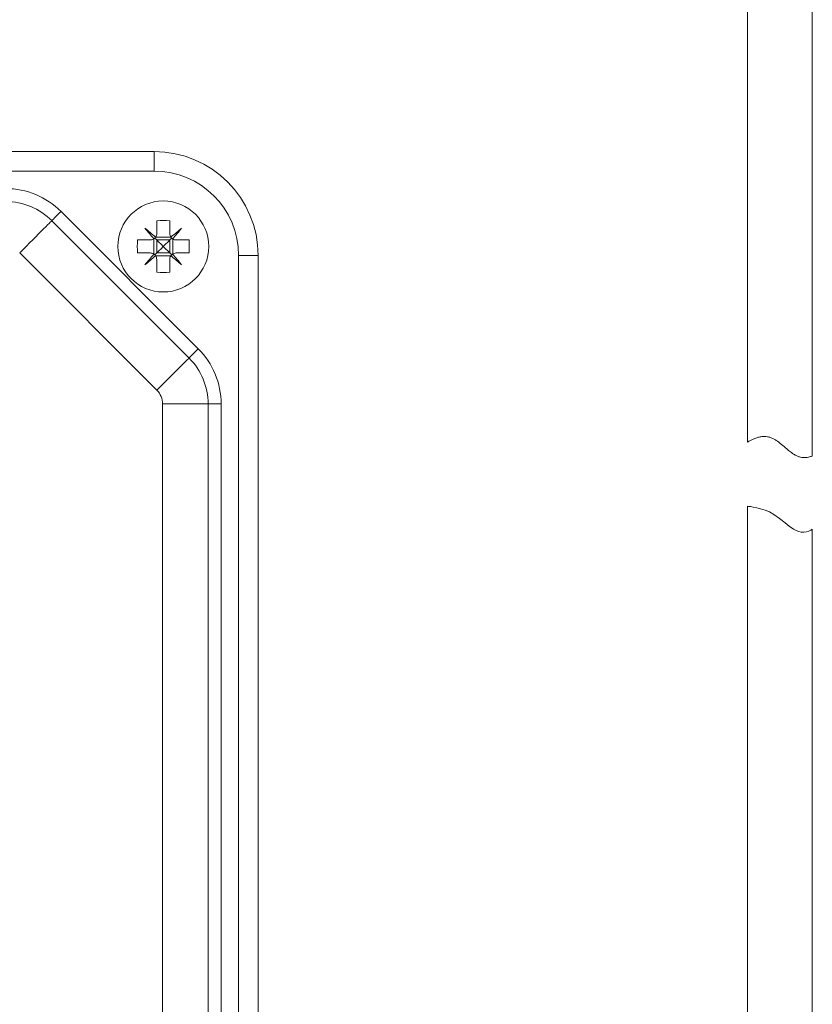
# Model space of a CAD drawing. Units: millimetres. Extents: x -409 to 678, y -408 to 606.
# Drawn here: x 65 to 126, y 174 to 250 of the extents above; entities that cross this region are included whole.
import ezdxf

# ---------------------------------------------------------------- set-up
doc = ezdxf.new("R2010")
doc.units = ezdxf.units.MM

msp = doc.modelspace()

# ---------------------------------------------------------------- linework, layer by layer
at = {"color": 7, "linetype": 'Continuous', "lineweight": 0}
for p, q in [((121.195, 290.97), (121.195, 217.668)), ((126.195, 216.606), (126.195, 290.97)), ((-13.155, 240.02), (75.545, 240.02)), ((75.545, 240.02), (75.545, 238.52)), ((75.545, 238.52), (-13.155, 238.52)), ((68.376, 235.412), (78.938, 224.85)), ((78.23, 224.143), (67.669, 234.705)), ((75.745, 233.72), (75.745, 234.701)), ((76.745, 233.72), (76.745, 234.701)), ((75.245, 233.22), (74.264, 233.22)), ((75.519, 233.301), (75.519, 232.138)), ((75.745, 233.22), (75.598, 233.366)), ((76.827, 233.445), (75.663, 233.445)), ((75.745, 232.22), (75.745, 233.22)), ((75.745, 233.22), (76.745, 233.22)), ((76.745, 232.22), (76.745, 233.22)), ((76.971, 233.301), (76.971, 232.138)), ((78.226, 233.22), (77.245, 233.22)), ((75.756, 221.668), (65.194, 232.23)), ((75.245, 232.22), (74.264, 232.22)), ((75.745, 232.22), (75.598, 232.073)), ((76.827, 231.994), (75.663, 231.994)), ((75.745, 232.22), (76.745, 232.22)), ((75.745, 230.738), (75.745, 231.72)), ((76.745, 230.738), (76.745, 231.72)), ((78.226, 232.22), (77.245, 232.22)), ((83.545, 232.02), (82.045, 232.02)), ((82.045, 143.32), (82.045, 232.02)), ((83.545, 232.02), (83.545, 143.32)), ((76.195, 154.731), (76.195, 220.608)), ((79.695, 220.608), (76.195, 220.608)), ((79.695, 154.731), (79.695, 220.608)), ((79.695, 220.608), (80.695, 220.608)), ((80.695, 220.608), (80.695, 154.731)), ((121.195, 212.745), (121.195, 130.628)), ((126.195, 130.628), (126.195, 210.974))]:
    msp.add_line(p, q, dxfattribs=at)
at = {"color": 7, "linetype": 'Continuous', "lineweight": 0, "flags": 128}
for points in [[(67.669, 234.705), (67.682, 234.719), (67.722, 234.759), (67.788, 234.824), (67.876, 234.912), (67.983, 235.019), (68.105, 235.142), (68.238, 235.274), (68.376, 235.412)], [(65.194, 232.23), (65.452, 232.489), (65.708, 232.745), (65.959, 232.995), (66.2, 233.237), (66.431, 233.468), (66.648, 233.685), (66.85, 233.886), (67.033, 234.069), (67.196, 234.232), (67.337, 234.374), (67.455, 234.491), (67.548, 234.584), (67.615, 234.651), (67.655, 234.692), (67.669, 234.705)], [(74.831, 234.134), (74.914, 234.034), (74.999, 233.933), (75.085, 233.831), (75.172, 233.727), (75.259, 233.623), (75.347, 233.518), (75.436, 233.412), (75.525, 233.306)], [(75.659, 233.439), (75.552, 233.528), (75.446, 233.617), (75.341, 233.705), (75.237, 233.793), (75.134, 233.88), (75.032, 233.965), (74.93, 234.05), (74.831, 234.134)], [(77.659, 234.134), (77.559, 234.05), (77.458, 233.965), (77.356, 233.88), (77.253, 233.793), (77.149, 233.705), (77.044, 233.617), (76.938, 233.528), (76.831, 233.439)], [(76.964, 233.306), (77.054, 233.412), (77.143, 233.518), (77.231, 233.623), (77.318, 233.727), (77.405, 233.831), (77.491, 233.933), (77.575, 234.034), (77.659, 234.134)], [(75.745, 233.22), (75.903, 233.062), (76.071, 232.893), (76.245, 232.72)], [(76.245, 232.72), (76.419, 232.893), (76.587, 233.062), (76.745, 233.22)], [(76.745, 233.22), (76.796, 233.27), (76.845, 233.319), (76.891, 233.366)], [(76.245, 232.72), (76.071, 232.546), (75.903, 232.378), (75.745, 232.22)], [(76.745, 232.22), (76.587, 232.378), (76.419, 232.546), (76.245, 232.72)], [(75.525, 232.133), (75.436, 232.027), (75.347, 231.921), (75.259, 231.816), (75.172, 231.712), (75.085, 231.608), (74.999, 231.506), (74.914, 231.405), (74.831, 231.305)], [(74.831, 231.305), (74.93, 231.389), (75.032, 231.474), (75.134, 231.56), (75.237, 231.646), (75.341, 231.734), (75.446, 231.822), (75.552, 231.911), (75.659, 232)], [(76.745, 232.22), (76.796, 232.169), (76.845, 232.12), (76.891, 232.073)], [(76.831, 232), (76.938, 231.911), (77.044, 231.822), (77.149, 231.734), (77.253, 231.646), (77.356, 231.56), (77.458, 231.474), (77.559, 231.389), (77.659, 231.305)], [(77.659, 231.305), (77.575, 231.405), (77.491, 231.506), (77.405, 231.608), (77.318, 231.712), (77.231, 231.816), (77.143, 231.921), (77.054, 232.027), (76.964, 232.133)], [(75.756, 221.668), (76.014, 221.927), (76.27, 222.183), (76.52, 222.433), (76.762, 222.675), (76.993, 222.906), (77.21, 223.123), (77.412, 223.324), (77.595, 223.508), (77.758, 223.671), (77.899, 223.812), (78.016, 223.929), (78.109, 224.022), (78.176, 224.089), (78.217, 224.13), (78.23, 224.143)], [(78.23, 224.143), (78.244, 224.157), (78.284, 224.197), (78.35, 224.263), (78.438, 224.35), (78.545, 224.458), (78.667, 224.58), (78.8, 224.712), (78.938, 224.85)], [(121.203, 212.745), (121.211, 212.744), (121.29, 212.733), (121.44, 212.712), (121.647, 212.678), (121.916, 212.626), (122.219, 212.553), (122.565, 212.443), (122.897, 212.302), (123.237, 212.111), (123.676, 211.803), (124.108, 211.459), (124.422, 211.21), (124.746, 210.983), (124.947, 210.872), (125.153, 210.789), (125.348, 210.746), (125.535, 210.741), (125.753, 210.777), (125.933, 210.839), (126.072, 210.904), (126.162, 210.955), (126.195, 210.974), (126.195, 210.974)]]:
    msp.add_lwpolyline(points, dxfattribs=at)
at = {"color": 7, "linetype": 'Continuous', "lineweight": 0}
msp.add_circle((76.245, 232.72), 3.5, dxfattribs=at)
for centre, radius, start, end in [((75.545, 232.02), 8, 0, 90), ((75.545, 232.02), 6.5, 0, 90), ((64.133, 231.17), 6, 45, 90), ((64.133, 231.17), 5, 45, 90), ((76.245, 228.094), 6.625, 85.67195, 94.32805), ((80.872, 232.72), 6.627, 175.67288, 184.32712), ((71.616, 232.72), 6.629, 355.67401, 4.32599), ((76.245, 237.345), 6.625, 265.67195, 274.32805), ((74.695, 220.608), 5, 0, 45), ((74.695, 220.608), 6, 0, 45), ((74.695, 220.608), 1.5, 360, 45)]:
    msp.add_arc(centre, radius, start, end, dxfattribs=at)
for points, knots in [([(75.245, 233.22), (75.3, 233.224), (75.399, 233.232), (75.487, 233.283), (75.525, 233.306)], [0, 0, 0, 0, 0.555248, 1, 1, 1, 1]), ([(75.525, 233.306), (75.527, 233.307), (75.574, 233.339), (75.62, 233.384), (75.655, 233.434), (75.659, 233.439)], [0, 0, 0, 0, 0.032199, 0.897127, 1, 1, 1, 1]), ([(75.659, 233.439), (75.66, 233.441), (75.691, 233.488), (75.735, 233.581), (75.742, 233.677), (75.745, 233.72)], [0, 0, 0, 0, 0.025611, 0.562586, 1, 1, 1, 1]), ([(76.745, 233.72), (76.75, 233.664), (76.758, 233.565), (76.809, 233.478), (76.831, 233.439)], [0, 0, 0, 0, 0.555246, 1, 1, 1, 1]), ([(76.831, 233.439), (76.832, 233.437), (76.864, 233.391), (76.909, 233.344), (76.959, 233.309), (76.964, 233.306)], [0, 0, 0, 0, 0.0321452, 0.897168, 1, 1, 1, 1]), ([(76.964, 233.306), (76.966, 233.304), (77.013, 233.273), (77.106, 233.23), (77.202, 233.223), (77.245, 233.22)], [0, 0, 0, 0, 0.025604, 0.562593, 1, 1, 1, 1]), ([(75.525, 232.133), (75.523, 232.135), (75.477, 232.166), (75.384, 232.209), (75.288, 232.216), (75.245, 232.22)], [0, 0, 0, 0, 0.025604, 0.562546, 1, 1, 1, 1]), ([(75.659, 232), (75.658, 232.002), (75.626, 232.048), (75.581, 232.095), (75.531, 232.13), (75.525, 232.133)], [0, 0, 0, 0, 0.032188, 0.897173, 1, 1, 1, 1]), ([(75.745, 231.72), (75.74, 231.775), (75.732, 231.874), (75.681, 231.961), (75.659, 232)], [0, 0, 0, 0, 0.555262, 1, 1, 1, 1]), ([(76.831, 232), (76.83, 231.998), (76.798, 231.951), (76.755, 231.858), (76.748, 231.763), (76.745, 231.72)], [0, 0, 0, 0, 0.025638, 0.562602, 1, 1, 1, 1]), ([(76.964, 232.133), (76.963, 232.132), (76.916, 232.1), (76.869, 232.055), (76.835, 232.005), (76.831, 232)], [0, 0, 0, 0, 0.0322, 0.897168, 1, 1, 1, 1]), ([(77.245, 232.22), (77.19, 232.215), (77.09, 232.207), (77.003, 232.156), (76.964, 232.133)], [0, 0, 0, 0, 0.555248, 1, 1, 1, 1]), ([(126.195, 216.606), (126.188, 216.604), (126.174, 216.599), (126.069, 216.564), (125.903, 216.519), (125.7, 216.487), (125.484, 216.485), (125.276, 216.515), (125.054, 216.591), (124.798, 216.721), (124.519, 216.916), (124.19, 217.187), (123.834, 217.501), (123.493, 217.767), (123.201, 217.94), (122.972, 218.041), (122.735, 218.098), (122.485, 218.116), (122.235, 218.093), (121.964, 218.03), (121.704, 217.936), (121.472, 217.825), (121.306, 217.734), (121.209, 217.674), (121.202, 217.67), (121.199, 217.668)], [0, 0, 0, 0, 0.049625, 0.099266, 0.148821, 0.198348, 0.232059, 0.265711, 0.2996, 0.333526, 0.38066, 0.427929, 0.489854, 0.551613, 0.582058, 0.612446, 0.643172, 0.673935, 0.711343, 0.748819, 0.801061, 0.853321, 0.906139, 0.958901, 1, 1, 1, 1])]:
    msp.add_open_spline(points, degree=3, knots=knots, dxfattribs=at)

doc.saveas('drawing.dxf')
